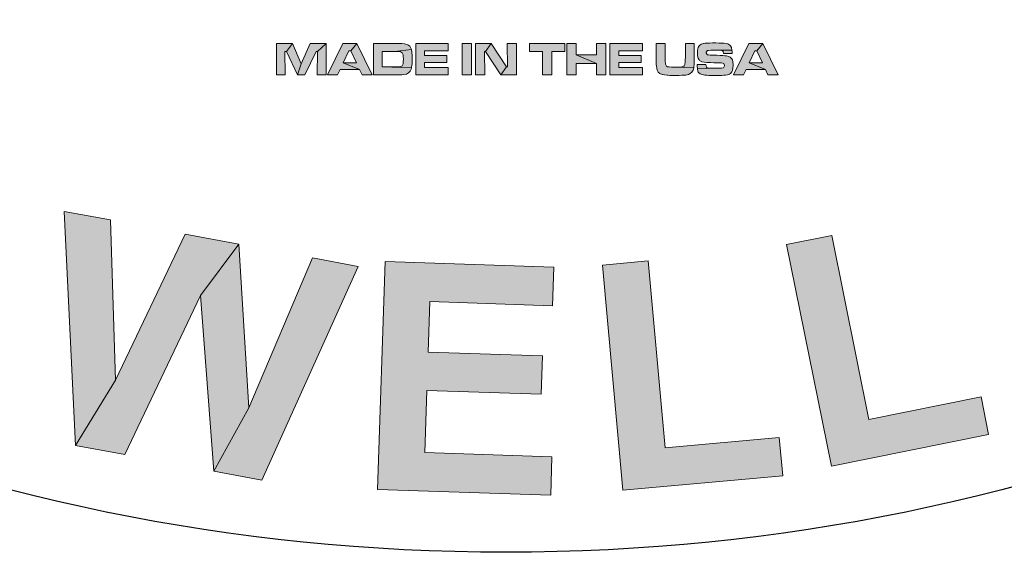
# Model space of a CAD drawing. Extents: x 0 to 78, y 0 to 100.
# Drawn here: x 10 to 12, y 87 to 88 of the extents above; entities that cross this region are included whole.
import ezdxf

# ---------------------------------------------------------------- set-up
doc = ezdxf.new("R2010")
doc.units = 0
doc.header["$LTSCALE"] = 0.3
doc.header["$MEASUREMENT"] = 0
doc.layers.get('0').update_dxf_attribs({"linetype": 'CONTINUOUS'})
doc.layers.get('DEFPOINTS').update_dxf_attribs({"linetype": 'CONTINUOUS'})
doc.layers.add('BADGE', color=7, linetype='CONTINUOUS')

# ---------------------------------------------------------------- blocks, each defined once
blk = doc.blocks.new('A$C9b5a9dbe')
at = {"layer": 'BADGE'}
h = blk.add_hatch(color=256, dxfattribs=at)
h.dxf.hatch_style = 1
h.paths.add_polyline_path([(0.2591, -1.48778), (0.25294, -1.49519), (0.25862, -1.50723), (0.24545, -1.50723), (0.26178, -1.51421), (0.2643, -1.51958), (0.27452, -1.51958)])
h.paths.add_polyline_path([(0.2591, -1.48778), (0.2451, -1.48778), (0.22941, -1.51958), (0.23968, -1.51958), (0.24224, -1.51421), (0.26178, -1.51421), (0.24545, -1.50723), (0.25112, -1.49519), (0.25294, -1.49519)])
h.paths.add_polyline_path([(0.21177, -1.4873), (0.2116, -1.4873), (0.20822, -1.4873), (0.20532, -1.48739), (0.20289, -1.48747), (0.20098, -1.4876), (0.19955, -1.48778), (0.19925, -1.48782), (0.19682, -1.4886), (0.19509, -1.48999), (0.19492, -1.4902), (0.19396, -1.49202), (0.19336, -1.49449), (0.19318, -1.49757), (0.19331, -1.50013), (0.19388, -1.50264), (0.19483, -1.50442), (0.19539, -1.50502), (0.19756, -1.50619), (0.19769, -1.50624), (0.19977, -1.50667), (0.20254, -1.50689), (0.20406, -1.50693), (0.20644, -1.50702), (0.20974, -1.50719), (0.21277, -1.50732), (0.21524, -1.50745), (0.2168, -1.50749), (0.21754, -1.50749), (0.2197, -1.50797), (0.2204, -1.50988), (0.22035, -1.51031), (0.2194, -1.5123), (0.21758, -1.51265), (0.2165, -1.51269), (0.21416, -1.51269), (0.21069, -1.51274), (0.1931, -1.51352), (0.19357, -1.51564), (0.19405, -1.51664), (0.19587, -1.51837), (0.19596, -1.51841), (0.19795, -1.51919), (0.20064, -1.51967), (0.20077, -1.51967), (0.20254, -1.51984), (0.2048, -1.51997), (0.20744, -1.52002), (0.21052, -1.52006), (0.21221, -1.52006), (0.21524, -1.52002), (0.2178, -1.51997), (0.21983, -1.51989), (0.22139, -1.51976), (0.2236, -1.51941), (0.22564, -1.51872), (0.22642, -1.5182), (0.22798, -1.51629), (0.22846, -1.51508), (0.22893, -1.51269), (0.22911, -1.50962), (0.22911, -1.50944), (0.22893, -1.5065), (0.22841, -1.50433), (0.22789, -1.5032), (0.22612, -1.50147), (0.22482, -1.50086), (0.2223, -1.50026), (0.22083, -1.50013), (0.21875, -1.5), (0.21602, -1.49987), (0.21273, -1.49974), (0.20904, -1.49961), (0.20614, -1.49948), (0.20415, -1.4993), (0.20315, -1.49917), (0.20293, -1.49909), (0.20189, -1.49709), (0.20194, -1.4967), (0.20315, -1.49497), (0.20436, -1.49475), (0.20675, -1.49462), (0.21017, -1.49458), (0.22798, -1.49454), (0.2275, -1.49194), (0.22651, -1.49012), (0.22573, -1.48938), (0.22373, -1.48834), (0.22096, -1.48769), (0.21966, -1.48756), (0.21758, -1.48743), (0.21494, -1.48734)])
h.paths.add_polyline_path([(0.22798, -1.49454), (0.21017, -1.49458), (0.21212, -1.49458), (0.21476, -1.49462), (0.21641, -1.49467), (0.21845, -1.49519), (0.2191, -1.49597), (0.21931, -1.49779), (0.22802, -1.49779), (0.22802, -1.49627)], flags=17)
h.paths.add_polyline_path([(0.20163, -1.50905), (0.19292, -1.50905), (0.19292, -1.51053), (0.1931, -1.51352), (0.21069, -1.51274), (0.20822, -1.51269), (0.20562, -1.51265), (0.20423, -1.51261), (0.20254, -1.51209), (0.20215, -1.51165)])
h.paths.add_polyline_path([(0.18993, -1.48778), (0.18096, -1.48778), (0.18096, -1.50238), (0.18092, -1.50316), (0.18083, -1.50593), (0.18079, -1.50641), (0.18053, -1.50888), (0.17984, -1.51035), (0.17958, -1.51057), (0.17728, -1.51148), (0.17615, -1.51161), (0.17386, -1.51174), (0.17078, -1.51178), (0.1895, -1.51235), (0.18963, -1.51109), (0.18976, -1.50892), (0.18985, -1.50602), (0.18993, -1.50238)])
h.paths.add_polyline_path([(0.16055, -1.48778), (0.15154, -1.48778), (0.15154, -1.50238), (0.15158, -1.50511), (0.15163, -1.50784), (0.15167, -1.50953), (0.15171, -1.51031), (0.15206, -1.51295), (0.15249, -1.51469), (0.15362, -1.51672), (0.15531, -1.51815), (0.15756, -1.51911), (0.15778, -1.51915), (0.16003, -1.51958), (0.16263, -1.51984), (0.16333, -1.51989), (0.16545, -1.51997), (0.16796, -1.52002), (0.17087, -1.52006), (0.17165, -1.52006), (0.17468, -1.52002), (0.17728, -1.51993), (0.1794, -1.51984), (0.18114, -1.51967), (0.1814, -1.51963), (0.184, -1.51911), (0.18595, -1.51824), (0.18755, -1.5169), (0.18881, -1.5149), (0.1895, -1.51235), (0.17078, -1.51178), (0.17013, -1.51178), (0.16705, -1.5117), (0.16471, -1.51152), (0.16311, -1.51122), (0.16207, -1.5107), (0.16086, -1.50875), (0.16077, -1.50814), (0.16064, -1.50589), (0.16055, -1.50238)])
h.paths.add_polyline_path([(0.13763, -1.48778), (0.10487, -1.48778), (0.10487, -1.51958), (0.1378, -1.51958), (0.1378, -1.51196), (0.11375, -1.51196), (0.11375, -1.50684), (0.13641, -1.50684), (0.13641, -1.49987), (0.11375, -1.49987), (0.11375, -1.49527), (0.13763, -1.49527)])
h.paths.add_polyline_path([(0.10075, -1.48778), (0.09126, -1.48778), (0.09126, -1.49917), (0.07094, -1.49917), (0.09126, -1.50806), (0.09126, -1.51958), (0.10075, -1.51958)])
h.paths.add_polyline_path([(0.07094, -1.48778), (0.06149, -1.48778), (0.06149, -1.51958), (0.07094, -1.51958), (0.07094, -1.50806), (0.09126, -1.50806), (0.07094, -1.49917)])
h.paths.add_polyline_path([(0.05941, -1.48778), (0.02361, -1.48778), (0.02361, -1.49588), (0.03679, -1.49588), (0.03679, -1.51958), (0.04623, -1.51958), (0.04623, -1.49588), (0.05941, -1.49588)])
h.paths.add_polyline_path([(0.01048, -1.48778), (0.00134, -1.48778), (0.00156, -1.51152), (0.0006, -1.51152), (-0.00516, -1.51958), (0.01048, -1.51958)])
h.paths.add_polyline_path([(-0.01487, -1.48778), (-0.02072, -1.49588), (-0.00516, -1.51958), (0.0006, -1.51152)])
h.paths.add_polyline_path([(-0.01487, -1.48778), (-0.03064, -1.48778), (-0.03064, -1.51958), (-0.0215, -1.51958), (-0.02171, -1.49588), (-0.02072, -1.49588)])
h.paths.add_polyline_path([(-0.04425, -1.48778), (-0.0348, -1.48778), (-0.0348, -1.51958), (-0.04425, -1.51958)])
h.paths.add_polyline_path([(-0.05833, -1.48778), (-0.09109, -1.48778), (-0.09109, -1.51958), (-0.05816, -1.51958), (-0.05816, -1.51196), (-0.08221, -1.51196), (-0.08221, -1.50684), (-0.05955, -1.50684), (-0.05955, -1.49987), (-0.08221, -1.49987), (-0.08221, -1.49527), (-0.05833, -1.49527)])
h.paths.add_polyline_path([(-0.11233, -1.48778), (-0.13369, -1.48778), (-0.13369, -1.51958), (-0.11233, -1.51958), (-0.10938, -1.51958), (-0.10695, -1.5195), (-0.10513, -1.51941), (-0.10336, -1.51924), (-0.10102, -1.5188), (-0.10032, -1.51863), (-0.09824, -1.51755), (-0.09668, -1.5159), (-0.0956, -1.51365), (-0.09525, -1.5123), (-0.12481, -1.51148), (-0.12481, -1.49575), (-0.11233, -1.49575), (-0.09547, -1.4938), (-0.0959, -1.49263), (-0.09716, -1.49064), (-0.09898, -1.48925), (-0.10123, -1.48838), (-0.10253, -1.48812), (-0.10492, -1.48786), (-0.105, -1.48786), (-0.10661, -1.48782), (-0.10903, -1.48782)])
h.paths.add_polyline_path([(-0.09547, -1.4938), (-0.11233, -1.49575), (-0.11133, -1.49575), (-0.10856, -1.49579), (-0.10678, -1.49597), (-0.10466, -1.49709), (-0.10375, -1.49935), (-0.10357, -1.50086), (-0.10349, -1.50381), (-0.10357, -1.50602), (-0.10379, -1.50823), (-0.10483, -1.5104), (-0.10487, -1.5104), (-0.10713, -1.51122), (-0.10734, -1.51126), (-0.10938, -1.51144), (-0.11224, -1.51148), (-0.12481, -1.51148), (-0.09525, -1.5123), (-0.09482, -1.50966), (-0.09473, -1.50875), (-0.09465, -1.50632), (-0.09465, -1.5032), (-0.09465, -1.50242), (-0.09469, -1.49952), (-0.09482, -1.4974), (-0.09495, -1.49631)])
h.paths.add_polyline_path([(-0.15046, -1.48778), (-0.15662, -1.49519), (-0.15094, -1.50723), (-0.16411, -1.50723), (-0.14778, -1.51421), (-0.14522, -1.51958), (-0.13504, -1.51958)])
h.paths.add_polyline_path([(-0.15046, -1.48778), (-0.16446, -1.48778), (-0.18015, -1.51958), (-0.16988, -1.51958), (-0.16732, -1.51421), (-0.14778, -1.51421), (-0.16411, -1.50723), (-0.15844, -1.49519), (-0.15662, -1.49519)])
h.paths.add_polyline_path([(-0.18145, -1.48778), (-0.19011, -1.49579), (-0.19033, -1.51958), (-0.18145, -1.51958)], flags=17)
h.paths.add_polyline_path([(-0.18145, -1.48778), (-0.1977, -1.48778), (-0.20649, -1.50845), (-0.21022, -1.51958), (-0.20277, -1.51958), (-0.19159, -1.49579), (-0.19011, -1.49579)])
h.paths.add_polyline_path([(-0.21529, -1.48778), (-0.22136, -1.49579), (-0.21022, -1.51958), (-0.20649, -1.50845)])
h.paths.add_polyline_path([(-0.21529, -1.48778), (-0.23163, -1.48778), (-0.23163, -1.51958), (-0.22275, -1.51958), (-0.22296, -1.49579), (-0.22136, -1.49579)])
at = {"layer": 'BADGE', "linetype": 'Continuous'}
h = blk.add_hatch(color=256, dxfattribs=at)
h.paths.add_polyline_path([(0.32857, -1.68147), (0.28312, -1.69062), (0.32827, -1.91422), (0.48689, -1.88219), (0.47926, -1.84421), (0.36609, -1.86709)])
h.paths.add_polyline_path([(0.14357, -1.70725), (0.09735, -1.71152), (0.11794, -1.93862), (0.27916, -1.92398), (0.27565, -1.88539), (0.16065, -1.89591)])
h.paths.add_polyline_path([(-0.14927, -1.71274), (-0.19518, -1.7042), (-0.25939, -1.8555), (-0.29478, -1.9194), (-0.24643, -1.92855)])
h.paths.add_polyline_path([(-0.26946, -1.69016), (-0.3082, -1.74202), (-0.29478, -1.9194), (-0.25939, -1.8555)])
h.paths.add_polyline_path([(-0.26946, -1.69016), (-0.32376, -1.6801), (-0.39407, -1.82758), (-0.43418, -1.89332), (-0.38461, -1.90262), (-0.3082, -1.74202)])
h.paths.add_polyline_path([(-0.3991, -1.66591), (-0.44577, -1.65722), (-0.43418, -1.89332), (-0.39407, -1.82758)])
h.paths.add_polyline_path([(0.04839, -1.7135), (-0.12197, -1.70786), (-0.1296, -1.9377), (0.04519, -1.9435), (0.04641, -1.90476), (-0.08186, -1.90049), (-0.07988, -1.83796), (0.03558, -1.84177), (0.0368, -1.80303), (-0.07866, -1.79922), (-0.07698, -1.74827), (0.04702, -1.75239)])
at = {"layer": 'BADGE'}
blk.add_circle((0, 0), 2.00123, dxfattribs=at)
at = {"layer": 'DEFPOINTS', "lineweight": 0}
for points in [[(-0.21529, -1.48778), (-0.23163, -1.48778), (-0.23163, -1.51958), (-0.22275, -1.51958), (-0.22296, -1.49579), (-0.22136, -1.49579)], [(-0.21529, -1.48778), (-0.22136, -1.49579), (-0.21022, -1.51958), (-0.20649, -1.50845)], [(-0.18145, -1.48778), (-0.1977, -1.48778), (-0.20649, -1.50845), (-0.21022, -1.51958), (-0.20277, -1.51958), (-0.19159, -1.49579), (-0.19011, -1.49579)], [(-0.18145, -1.48778), (-0.19011, -1.49579), (-0.19033, -1.51958), (-0.18145, -1.51958)], [(-0.15046, -1.48778), (-0.16446, -1.48778), (-0.18015, -1.51958), (-0.16988, -1.51958), (-0.16732, -1.51421), (-0.14778, -1.51421), (-0.16411, -1.50723), (-0.15844, -1.49519), (-0.15662, -1.49519)], [(-0.15046, -1.48778), (-0.15662, -1.49519), (-0.15094, -1.50723), (-0.16411, -1.50723), (-0.14778, -1.51421), (-0.14522, -1.51958), (-0.13504, -1.51958)], [(-0.11233, -1.48778), (-0.13369, -1.48778), (-0.13369, -1.51958), (-0.11233, -1.51958), (-0.10938, -1.51958), (-0.10695, -1.5195), (-0.10513, -1.51941), (-0.10336, -1.51924), (-0.10102, -1.5188), (-0.10032, -1.51863), (-0.09824, -1.51755), (-0.09668, -1.5159), (-0.0956, -1.51365), (-0.09525, -1.5123), (-0.12481, -1.51148), (-0.12481, -1.49575), (-0.11233, -1.49575), (-0.09547, -1.4938), (-0.0959, -1.49263), (-0.09716, -1.49064), (-0.09898, -1.48925), (-0.10123, -1.48838), (-0.10253, -1.48812), (-0.10492, -1.48786), (-0.105, -1.48786), (-0.10661, -1.48782), (-0.10903, -1.48782)], [(-0.05833, -1.48778), (-0.09109, -1.48778), (-0.09109, -1.51958), (-0.05816, -1.51958), (-0.05816, -1.51196), (-0.08221, -1.51196), (-0.08221, -1.50684), (-0.05955, -1.50684), (-0.05955, -1.49987), (-0.08221, -1.49987), (-0.08221, -1.49527), (-0.05833, -1.49527)], [(-0.04425, -1.48778), (-0.0348, -1.48778), (-0.0348, -1.51958), (-0.04425, -1.51958), (-0.04425, -1.48778)], [(-0.01487, -1.48778), (-0.03064, -1.48778), (-0.03064, -1.51958), (-0.0215, -1.51958), (-0.02171, -1.49588), (-0.02072, -1.49588)], [(-0.01487, -1.48778), (-0.02072, -1.49588), (-0.00516, -1.51958), (0.0006, -1.51152)], [(0.01048, -1.48778), (0.00134, -1.48778), (0.00156, -1.51152), (0.0006, -1.51152), (-0.00516, -1.51958), (0.01048, -1.51958)], [(0.05941, -1.48778), (0.02361, -1.48778), (0.02361, -1.49588), (0.03679, -1.49588), (0.03679, -1.51958), (0.04623, -1.51958), (0.04623, -1.49588), (0.05941, -1.49588)], [(0.07094, -1.48778), (0.06149, -1.48778), (0.06149, -1.51958), (0.07094, -1.51958), (0.07094, -1.50806), (0.09126, -1.50806), (0.07094, -1.49917)], [(0.10075, -1.48778), (0.09126, -1.48778), (0.09126, -1.49917), (0.07094, -1.49917), (0.09126, -1.50806), (0.09126, -1.51958), (0.10075, -1.51958)], [(0.13763, -1.48778), (0.10487, -1.48778), (0.10487, -1.51958), (0.1378, -1.51958), (0.1378, -1.51196), (0.11375, -1.51196), (0.11375, -1.50684), (0.13641, -1.50684), (0.13641, -1.49987), (0.11375, -1.49987), (0.11375, -1.49527), (0.13763, -1.49527)], [(0.16055, -1.48778), (0.15154, -1.48778), (0.15154, -1.50238), (0.15158, -1.50511), (0.15163, -1.50784), (0.15167, -1.50953), (0.15171, -1.51031), (0.15206, -1.51295), (0.15249, -1.51469), (0.15362, -1.51672), (0.15531, -1.51815), (0.15756, -1.51911), (0.15778, -1.51915), (0.16003, -1.51958), (0.16263, -1.51984), (0.16333, -1.51989), (0.16545, -1.51997), (0.16796, -1.52002), (0.17087, -1.52006), (0.17165, -1.52006), (0.17468, -1.52002), (0.17728, -1.51993), (0.1794, -1.51984), (0.18114, -1.51967), (0.1814, -1.51963), (0.184, -1.51911), (0.18595, -1.51824), (0.18755, -1.5169), (0.18881, -1.5149), (0.1895, -1.51235), (0.17078, -1.51178), (0.17013, -1.51178), (0.16705, -1.5117), (0.16471, -1.51152), (0.16311, -1.51122), (0.16207, -1.5107), (0.16086, -1.50875), (0.16077, -1.50814), (0.16064, -1.50589), (0.16055, -1.50238)], [(0.18993, -1.48778), (0.18096, -1.48778), (0.18096, -1.50238), (0.18092, -1.50316), (0.18083, -1.50593), (0.18079, -1.50641), (0.18053, -1.50888), (0.17984, -1.51035), (0.17958, -1.51057), (0.17728, -1.51148), (0.17615, -1.51161), (0.17386, -1.51174), (0.17078, -1.51178), (0.1895, -1.51235), (0.18963, -1.51109), (0.18976, -1.50892), (0.18985, -1.50602), (0.18993, -1.50238)], [(0.21177, -1.4873), (0.2116, -1.4873), (0.20822, -1.4873), (0.20532, -1.48739), (0.20289, -1.48747), (0.20098, -1.4876), (0.19955, -1.48778), (0.19925, -1.48782), (0.19682, -1.4886), (0.19509, -1.48999), (0.19492, -1.4902), (0.19396, -1.49202), (0.19336, -1.49449), (0.19318, -1.49757), (0.19331, -1.50013), (0.19388, -1.50264), (0.19483, -1.50442), (0.19539, -1.50502), (0.19756, -1.50619), (0.19769, -1.50624), (0.19977, -1.50667), (0.20254, -1.50689), (0.20406, -1.50693), (0.20644, -1.50702), (0.20974, -1.50719), (0.21277, -1.50732), (0.21524, -1.50745), (0.2168, -1.50749), (0.21754, -1.50749), (0.2197, -1.50797), (0.2204, -1.50988), (0.22035, -1.51031), (0.2194, -1.5123), (0.21758, -1.51265), (0.2165, -1.51269), (0.21416, -1.51269), (0.21069, -1.51274), (0.1931, -1.51352), (0.19357, -1.51564), (0.19405, -1.51664), (0.19587, -1.51837), (0.19596, -1.51841), (0.19795, -1.51919), (0.20064, -1.51967), (0.20077, -1.51967), (0.20254, -1.51984), (0.2048, -1.51997), (0.20744, -1.52002), (0.21052, -1.52006), (0.21221, -1.52006), (0.21524, -1.52002), (0.2178, -1.51997), (0.21983, -1.51989), (0.22139, -1.51976), (0.2236, -1.51941), (0.22564, -1.51872), (0.22642, -1.5182), (0.22798, -1.51629), (0.22846, -1.51508), (0.22893, -1.51269), (0.22911, -1.50962), (0.22911, -1.50944), (0.22893, -1.5065), (0.22841, -1.50433), (0.22789, -1.5032), (0.22612, -1.50147), (0.22482, -1.50086), (0.2223, -1.50026), (0.22083, -1.50013), (0.21875, -1.5), (0.21602, -1.49987), (0.21273, -1.49974), (0.20904, -1.49961), (0.20614, -1.49948), (0.20415, -1.4993), (0.20315, -1.49917), (0.20293, -1.49909), (0.20189, -1.49709), (0.20194, -1.4967), (0.20315, -1.49497), (0.20436, -1.49475), (0.20675, -1.49462), (0.21017, -1.49458), (0.22798, -1.49454), (0.2275, -1.49194), (0.22651, -1.49012), (0.22573, -1.48938), (0.22373, -1.48834), (0.22096, -1.48769), (0.21966, -1.48756), (0.21758, -1.48743), (0.21494, -1.48734)], [(0.2591, -1.48778), (0.2451, -1.48778), (0.22941, -1.51958), (0.23968, -1.51958), (0.24224, -1.51421), (0.26178, -1.51421), (0.24545, -1.50723), (0.25112, -1.49519), (0.25294, -1.49519)], [(0.2591, -1.48778), (0.25294, -1.49519), (0.25862, -1.50723), (0.24545, -1.50723), (0.26178, -1.51421), (0.2643, -1.51958), (0.27452, -1.51958)], [(-0.09547, -1.4938), (-0.11233, -1.49575), (-0.11133, -1.49575), (-0.10856, -1.49579), (-0.10678, -1.49597), (-0.10678, -1.49597), (-0.10466, -1.49709), (-0.10375, -1.49935), (-0.10357, -1.50086), (-0.10349, -1.50381), (-0.10357, -1.50602), (-0.10379, -1.50823), (-0.10483, -1.5104), (-0.10487, -1.5104), (-0.10713, -1.51122), (-0.10734, -1.51126), (-0.10938, -1.51144), (-0.11224, -1.51148), (-0.12481, -1.51148), (-0.09525, -1.5123), (-0.09482, -1.50966), (-0.09473, -1.50875), (-0.09465, -1.50632), (-0.09465, -1.5032), (-0.09465, -1.50242), (-0.09469, -1.49952), (-0.09482, -1.4974), (-0.09495, -1.49631)], [(0.22798, -1.49454), (0.21017, -1.49458), (0.21212, -1.49458), (0.21476, -1.49462), (0.21641, -1.49467), (0.21845, -1.49519), (0.2191, -1.49597), (0.21931, -1.49779), (0.22802, -1.49779), (0.22802, -1.49627)], [(0.20163, -1.50905), (0.19292, -1.50905), (0.19292, -1.51053), (0.1931, -1.51352), (0.21069, -1.51274), (0.20822, -1.51269), (0.20562, -1.51265), (0.20423, -1.51261), (0.20254, -1.51209), (0.20215, -1.51165)]]:
    blk.add_lwpolyline(points, close=True, dxfattribs=at)
at = {"layer": 'DEFPOINTS', "color": 7, "lineweight": 0}
for points in [[(-0.3991, -1.66591), (-0.44577, -1.65722), (-0.43418, -1.89332), (-0.39407, -1.82758)], [(-0.26946, -1.69016), (-0.32376, -1.6801), (-0.39407, -1.82758), (-0.43418, -1.89332), (-0.38461, -1.90262), (-0.3082, -1.74202)], [(0.32857, -1.68147), (0.28312, -1.69062), (0.32827, -1.91422), (0.48689, -1.88219), (0.47926, -1.84421), (0.36609, -1.86709)], [(-0.26946, -1.69016), (-0.3082, -1.74202), (-0.29478, -1.9194), (-0.25939, -1.8555)], [(-0.14927, -1.71274), (-0.19518, -1.7042), (-0.25939, -1.8555), (-0.29478, -1.9194), (-0.24643, -1.92855)], [(0.04839, -1.7135), (-0.12197, -1.70786), (-0.1296, -1.9377), (0.04519, -1.9435), (0.04641, -1.90476), (-0.08186, -1.90049), (-0.07988, -1.83796), (0.03558, -1.84177), (0.0368, -1.80303), (-0.07866, -1.79922), (-0.07698, -1.74827), (0.04702, -1.75239)], [(0.14357, -1.70725), (0.09735, -1.71152), (0.11794, -1.93862), (0.27916, -1.92398), (0.27565, -1.88539), (0.16065, -1.89591)]]:
    blk.add_lwpolyline(points, close=True, dxfattribs=at)

msp = doc.modelspace()

# ---------------------------------------------------------------- block references
at = {"linetype": 'Continuous', "xscale": 2.353983573776409, "yscale": 2.353983573776409, "zscale": 2.353983573776409}
msp.add_blockref('A$C9b5a9dbe', (11.15825, 91.70138), dxfattribs=at)

doc.saveas('drawing.dxf')
